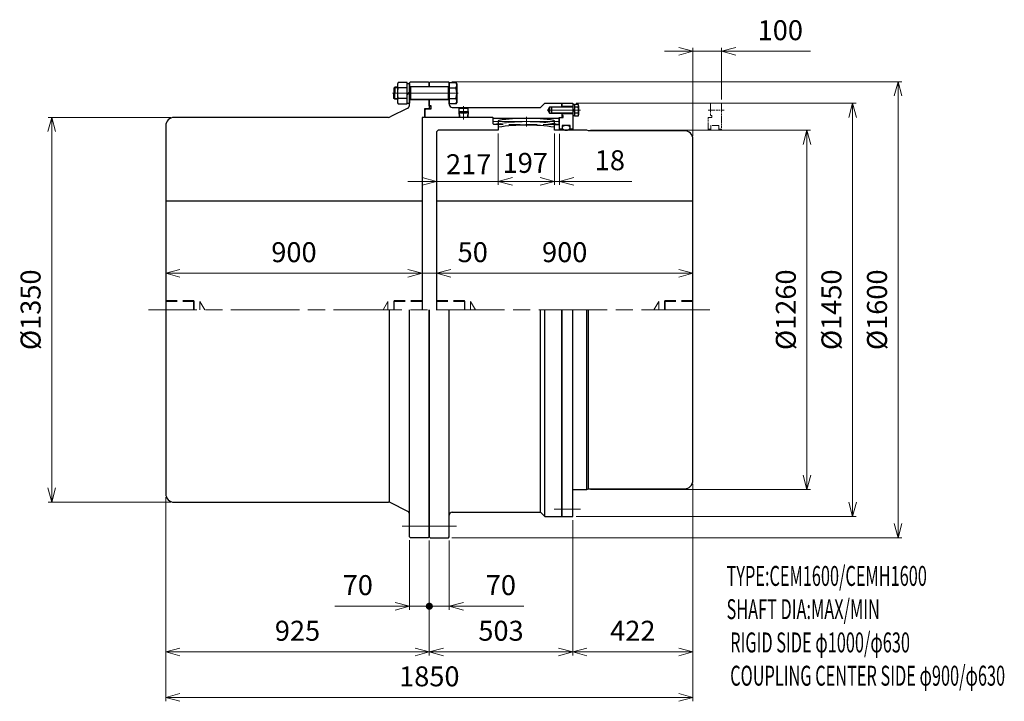
# Model space of a CAD drawing. Units: millimetres. Extents: x 2552 to 6007, y 2948 to 5339.
import ezdxf

# ---------------------------------------------------------------- set-up
doc = ezdxf.new("R2010")
doc.units = ezdxf.units.MM
doc.header["$LTSCALE"] = 20
for name, pattern in [('ACJISWELD', [3, 2, -1]), ('AM_ISO08W050', [18, 12, -1.5, 3, -1.5]), ('AM_ISO09W050', [22.5, 12, -1.5, 3, -1.5, 3, -1.5])]:
    doc.linetypes.add(name, pattern=pattern)
for name, color, linetype, lineweight in [('AM_0 外形線1', 7, 'Continuous', 25), ('AM_11 想像線', 5, 'AM_ISO09W050', 13), ('AM_3 隠れ線', 8, 'ACJISWELD', 13), ('AM_4 細線', 4, 'Continuous', 13), ('AM_5 寸法線', 3, 'Continuous', 13), ('AM_6 文字', 2, 'Continuous', 13), ('AM_7 中心線', 1, 'AM_ISO08W050', 13)]:
    doc.layers.add(name, color=color, linetype=linetype, lineweight=lineweight)
doc.styles.add('SEISA', font='romans.shx', dxfattribs={"width": 0.9, "bigfont": 'extfont2.shx'})
doc.dimstyles.new('SEISA$0', dxfattribs={"dimscale": 20, "dimtxt": 3.5, "dimasz": 2.5, "dimexe": 0.625, "dimexo": 0.625, "dimgap": 1.5, "dimtad": 3, "dimdsep": 46, "dimtxsty": 'SEISA', "dimblk": 'OPEN30', "dimcen": 0, "dimclrd": 3, "dimclre": 3, "dimclrt": 3, "dimadec": 0, "dimazin": 2, "dimtp": 0.1, "dimtm": 0.1, "dimtfac": 0.71, "dimtmove": 0, "dimatfit": 3, "dimldrblk": 'OPEN30', "dimfxl": 1, "dimtzin": 0, "dimlwd": -1, "dimlwe": -1, "dimarcsym": 1})

# ---------------------------------------------------------------- blocks, each defined once
blk = doc.blocks.new('ロッカクアナツキプラグ R1')
at = {"layer": 'AM_0 外形線1'}
for p, q in [((-14.3, 0), (-16.8, -2.5)), ((-14.3, 0), (14.3, 0)), ((16.8, -2.5), (14.3, 0)), ((-16.8, -2.5), (-16.4, -15)), ((-16.8, -2.5), (16.8, -2.5)), ((-16.4, -15), (-9.5, -19)), ((-16.4, -15), (16.4, -15)), ((-9.5, -19), (9.5, -19)), ((9.5, -19), (16.4, -15)), ((16.4, -15), (16.8, -2.5))]:
    blk.add_line(p, q, dxfattribs=at)
at = {"layer": 'AM_4 細線'}
for p, q in [((-15.4, -1.1), (-14.9, -15.9)), ((15.4, -1.1), (14.9, -15.9))]:
    blk.add_line(p, q, dxfattribs=at)
at = {"layer": 'AM_7 中心線'}
blk.add_line((0, 4), (0, -42.3), dxfattribs=at)
blk = doc.blocks.new('ケースＡ CEMH1600')
at = {"layer": 'AM_0 外形線1'}
for p, q in [((0, 797), (3, 800)), ((0, 781.5), (0, 797)), ((3, 800), (67, 800)), ((67, 800), (70, 797)), ((70, 722), (70, 797)), ((70, 781.5), (0, 781.5)), ((0, 737.5), (70, 737.5)), ((0, 715.5), (0, 737.5)), ((70, 737.5), (70, 720)), ((-15, 701), (-11, 705)), ((-15, 674), (-15, 701)), ((-11, 705), (6.2, 705)), ((6.2, 715.5), (0, 715.5)), ((6.7, 705.5), (6.7, 715)), ((80, 710), (390, 710)), ((103.074832, 710), (103.162134, 707.5)), ((103.598644, 695), (104.33198, 674)), ((104.553832, 710), (104.591229, 708.929095)), ((105.108076, 694.128529), (105.81098, 674)), ((134.891924, 694.128529), (134.18902, 674)), ((135.446168, 710), (135.408771, 708.929095)), ((136.401357, 695), (135.66802, 674)), ((136.837866, 707.5), (136.925168, 710)), ((390, 710), (405, 725)), ((405, 725), (465, 725)), ((465, 712), (465, 725)), ((223, 674), (-15, 674)), ((224, 652.4), (224, 673)), ((224, 672), (455, 672)), ((455, 673), (455, 652.4)), ((456, 674), (465, 674)), ((465, 688), (465, 674)), ((226, 650.4), (224, 652.4)), ((242, 650.4), (226, 650.4)), ((439, 650.4), (453, 650.4)), ((455, 652.4), (453, 650.4)), ((0, 0), (0, -797)), ((70, -797), (70, 0)), ((390, -710), (390, 0)), ((405, -725), (405, 0)), ((465, 0), (465, -725)), ((80, -710), (390, -710)), ((390, -710), (405, -725)), ((405, -725), (465, -725)), ((0, -797), (3, -800)), ((3, -800), (67, -800)), ((67, -800), (70, -797))]:
    blk.add_line(p, q, dxfattribs=at)
blk.add_lwpolyline([(3.35, 705), (3.641972, 705.019978), (3.931722, 705.079759), (4.217044, 705.178889), (4.495768, 705.316614), (4.765771, 705.491884), (5.025, 705.703366), (5.271481, 705.949452), (5.503339, 706.228266), (5.718808, 706.537689), (5.916249, 706.875365), (6.09416, 707.238724), (6.251185, 707.625), (6.386131, 708.031254), (6.497971, 708.454394), (6.585852, 708.8912), (6.649106, 709.338347), (6.687253, 709.792432), (6.7, 710.25), (6.687253, 710.707567), (6.649106, 711.161653), (6.585852, 711.6088), (6.497971, 712.045606), (6.386131, 712.468746), (6.251185, 712.875), (6.09416, 713.261276), (5.916249, 713.624635), (5.718808, 713.96231), (5.503339, 714.271733), (5.271481, 714.550548), (5.025, 714.796633), (4.765771, 715.008116), (4.495768, 715.183386), (4.217044, 715.32111), (3.931722, 715.420241), (3.641972, 715.480022), (3.35, 715.5), (3.058029, 715.480022), (2.768279, 715.420241), (2.482957, 715.32111), (2.204233, 715.183386), (1.934229, 715.008116), (1.675, 714.796633), (1.428519, 714.550548), (1.196662, 714.271733), (0.981193, 713.96231), (0.783751, 713.624635), (0.605841, 713.261276), (0.448815, 712.875), (0.313869, 712.468746), (0.20203, 712.045606), (0.114149, 711.6088), (0.050894, 711.161653), (0.012748, 710.707567), (0, 710.25), (0.012748, 709.792432), (0.050894, 709.338347), (0.114149, 708.8912), (0.20203, 708.454394), (0.313869, 708.031254), (0.448815, 707.625), (0.605841, 707.238724), (0.783751, 706.875365), (0.981193, 706.537689), (1.196662, 706.228266), (1.428519, 705.949452), (1.675, 705.703366), (1.934229, 705.491884), (2.204233, 705.316614), (2.482957, 705.178889), (2.768279, 705.079759), (3.058029, 705.019978), (3.35, 705)], dxfattribs=at)
for centre, radius, start, end in [((6.2, 715), 0.5, 0, 90), ((6.2, 705.5), 0.5, 270, 0), ((80, 720), 10, 180, 270), ((223, 673), 1, 0, 90), ((456, 673), 1, 90, 180), ((80, -720), 10, 90, 180)]:
    blk.add_arc(centre, radius, start, end, dxfattribs=at)
at = {"layer": 'AM_3 隠れ線'}
blk.add_line((439, 650.4), (242, 650.4), dxfattribs=at)
at = {"layer": 'AM_7 中心線'}
for p, q in [((101, 759.5), (-129, 759.5)), ((222, 660), (457, 660))]:
    blk.add_line(p, q, dxfattribs=at)
at = {"layer": 'AM_0 外形線1'}
blk.add_blockref('ロッカクアナツキプラグ R1', (120, 710), dxfattribs=at)
blk = doc.blocks.new('リジット CEMH1600')
at = {"layer": 'AM_0 外形線1'}
for p, q in [((-70, 796), (-66, 800)), ((-70, 716.18034), (-70, 796)), ((-66, 800), (-4, 800)), ((-4, 800), (0, 796)), ((0, 796), (0, 781.5)), ((0, 781.5), (-70, 781.5)), ((0, 737.5), (-70, 737.5)), ((0, 737.5), (0, 705)), ((-75.527864, 707.236068), (-136.832815, 676.583592)), ((0, 705), (-17, 705)), ((-17, 705), (-17, 674)), ((-143.541019, 675), (-895, 675)), ((-17, 674), (-25, 674)), ((-25, 674), (-25, 0)), ((-925, 645), (-925, -645)), ((-925, 382.5), (-25, 382.5)), ((-140, -675), (-140, 0)), ((-70, -796), (-70, 0)), ((0, -796), (0, 0)), ((-895, -675), (-143.541019, -675)), ((-75.527864, -707.236068), (-136.832815, -676.583592)), ((-66, -800), (-70, -796)), ((-4, -800), (-66, -800)), ((0, -796), (-4, -800))]:
    blk.add_line(p, q, dxfattribs=at)
for centre, radius, start, end in [((-80, 716.18034), 10, 296.565051, 0), ((-895, 645), 30, 90, 180), ((-143.541019, 690), 15, 270, 296.565051), ((-895, -645), 30, 180, 270), ((-143.541019, -690), 15, 63.434949, 90), ((-80, -716.18034), 10, 0, 63.434949)]:
    blk.add_arc(centre, radius, start, end, dxfattribs=at)
at = {"layer": 'AM_3 隠れ線'}
for p, q in [((-925, 32), (-827, 32)), ((-925, 29), (-805, 29)), ((-827, 32), (-825.267949, 29)), ((-827, 32), (-827, 0)), ((-825.267949, 29), (-825.267949, 0)), ((-805, 29), (-805, 0)), ((-805, 29), (-788.256842, 0)), ((-145, 29), (-161.743157, 0)), ((-145, 29), (-145, 0)), ((-25, 29), (-145, 29)), ((-123, 32), (-124.73205, 29)), ((-124.73205, 29), (-124.73205, 0)), ((-123, 32), (-123, 0)), ((-25, 32), (-123, 32))]:
    blk.add_line(p, q, dxfattribs=at)
at = {"layer": 'AM_7 中心線'}
blk.add_line((-95.803883, -759.5), (95.803883, -759.5), dxfattribs=at)
blk = doc.blocks.new('センタ CEMH1600')
at = {"layer": 'AM_0 外形線1'}
for p, q in [((219, 664.529909), (217, 662.236404)), ((217, 662.236404), (217, 630.5)), ((414, 662.236404), (412, 664.529909)), ((414, 630.5), (414, 662.236404)), ((6, 630), (0, 624)), ((0, 624), (0, 498)), ((216.5, 630), (6, 630)), ((528, 630), (414.5, 630)), ((534, 628), (528, 630)), ((870, 628), (534, 628)), ((900, -598), (900, 598)), ((0, 498), (0, 0)), ((0, 382.5), (900, 382.5)), ((528, -630), (528, 0)), ((534, -628), (534, 0)), ((478, -630), (528, -630)), ((528, -630), (534, -628)), ((534, -628), (870, -628))]:
    blk.add_line(p, q, dxfattribs=at)
for centre, radius, start, end in [((315.5, 0), 671.5, 81.737524, 98.262476), ((216.5, 630.5), 0.5, 270, 0), ((315.5, 0), 648, 81.256794851, 98.743205149), ((414.5, 630.5), 0.5, 180, 270), ((870, 598), 30, 0, 90), ((870, -598), 30, 270, 0)]:
    blk.add_arc(centre, radius, start, end, dxfattribs=at)
at = {"layer": 'AM_3 隠れ線'}
for p, q in [((0, 32), (98, 32)), ((0, 29), (120, 29)), ((98, 32), (99.732051, 29)), ((98, 32), (98, 0)), ((99.732051, 29), (99.732051, 0)), ((120, 29), (120, 0)), ((120, 29), (136.743158, 0)), ((780, 29), (763.256843, 0)), ((780, 29), (780, 0)), ((900, 29), (780, 29)), ((802, 32), (800.26795, 29)), ((800.26795, 29), (800.26795, 0)), ((802, 32), (802, 0)), ((900, 32), (802, 32))]:
    blk.add_line(p, q, dxfattribs=at)
at = {"layer": 'AM_7 中心線'}
blk.add_line((315.5, 676.5), (315.5, 643), dxfattribs=at)
blk.add_arc((315.5, 0), 660, 80.421193406, 99.68598478, dxfattribs=at)
blk = doc.blocks.new('リーマボルト CEMH1600 M42')
at = {"layer": 'AM_0 外形線1'}
for p, q in [((-179.113248, 37.5), (-182, 32.5)), ((-148, 37.5), (-179.113248, 37.5)), ((-148, -37.5), (-148, 37.5)), ((0, 37.5), (23.113249, 37.5)), ((0, 37.5), (0, -37.5)), ((23.113249, 37.5), (26, 32.5)), ((-191, 21), (-194, 18)), ((-194, 18), (-194, 0)), ((-194, -18), (-194, 0)), ((-182, 21), (-191, 21)), ((-191, 21), (-191, 0)), ((-191, -21), (-191, 0)), ((-182, 32.5), (-182, -32.5)), ((-148, 18.763884), (-179.113248, 18.763884)), ((-148, 34.5), (-140, 34.5)), ((-148, -2.666667), (-140, 5.333333)), ((-140, 2.666666), (-148, -5.333334)), ((-140, 34.5), (-140, -34.5)), ((-140, 21), (-137.73205, 21)), ((-136, 22), (-138, 20.845299)), ((-138, 20.845299), (-138, -20.8453)), ((-136, 22), (-136, -22)), ((-3, 22), (-136, 22)), ((-3, -22), (-3, 22)), ((0, 18.763884), (23.113249, 18.763884)), ((26, 32.5), (26, -32.5)), ((-191, -21), (-194, -18)), ((-182, -21), (-191, -21)), ((-148, -18.763884), (-179.113248, -18.763884)), ((-148, -34.5), (-140, -34.5)), ((-140, -21), (-137.73205, -21)), ((-138, -20.8453), (-136, -22)), ((-3, -22), (-136, -22)), ((0, -18.763884), (23.113249, -18.763884)), ((26, -32.5), (23.113249, -37.5)), ((-179.113248, -37.5), (-148, -37.5)), ((23.113249, -37.5), (0, -37.5))]:
    blk.add_line(p, q, dxfattribs=at)
for centre, radius, start, end in [((-165.356057, 28.131942), 16.643942, 145.746813, 214.253187), ((9.356058, 28.131942), 16.643942, 325.746813, 34.253187), ((-119.574002, 0), 62.425998, 162.507675, 197.492325), ((-1, 22), 2, 180, 255.522487814), ((-2, 22), 2, 284.477512186, 0), ((-36.425998, 0), 62.425998, 342.507675, 17.492325), ((-165.356057, -28.131942), 16.643942, 145.746813, 214.253187), ((-1, -22), 2, 104.477512186, 180), ((-2, -22), 2, 0, 75.522487814), ((9.356058, -28.131942), 16.643942, 325.746813, 34.253187)]:
    blk.add_arc(centre, radius, start, end, dxfattribs=at)
at = {"layer": 'AM_4 細線'}
for p, q in [((-182, 18.75), (-193.25, 18.75)), ((-182, -18.75), (-193.25, -18.75))]:
    blk.add_line(p, q, dxfattribs=at)
blk = doc.blocks.new('ＧＣサイドカバ－ CEMH1600')
at = {"layer": 'AM_0 外形線1'}
for p, q in [((-43, 710.5), (-49.062178, 700)), ((-49.062178, 700), (-43, 689.5)), ((-43, 710.5), (-43, 689.5)), ((-36.1, 710.5), (-43, 710.5)), ((-36.1, 712), (-36.1, 688)), ((38, 710.5), (-36.1, 710.5)), ((0, 725), (38, 725)), ((0, 725), (0, 712)), ((38, 713), (0, 713)), ((38, 725), (38, 700)), ((38, 720.2), (43.9, 720.2)), ((38, 698), (43.9, 704)), ((43.9, 702), (38, 696)), ((38, 700), (38, 633)), ((43.9, 720.2), (43.9, 720.8)), ((43.9, 720.8), (56.980572, 720.8)), ((43.9, 720.2), (43.9, 679.8)), ((56.993687, 710.407695), (43.9, 710.407695)), ((58.9, 715.596148), (58.9, 684.403851)), ((-43, 689.5), (-36.1, 689.5)), ((38, 689.5), (-36.1, 689.5)), ((-8, 674), (4.59, 674)), ((-8, 633), (-8, 674)), ((0, 688), (0, 681.2)), ((38, 687), (0, 687)), ((4.59, 681.2), (0, 681.2)), ((4.59, 674), (4.59, 681.2)), ((43.9, 679.8), (38, 679.8)), ((57.100683, 689.592305), (43.9, 689.592305)), ((43.9, 679.2), (43.9, 679.8)), ((56.980572, 679.2), (43.9, 679.2)), ((-8, 633), (-8, 630)), ((1, 633), (-8, 633)), ((29, 646.65), (1, 646.65)), ((1, 646.65), (1, 633)), ((1, 633), (1, 630)), ((29, 633), (29, 646.65)), ((29, 633), (29, 630)), ((38, 633), (29, 633)), ((38, 633), (38, 630)), ((0, -725), (0, 0)), ((38, -725), (38, 0)), ((0, -725), (38, -725))]:
    blk.add_line(p, q, dxfattribs=at)
for points in [[(2.295, 674), (2.495023, 674.013699), (2.693523, 674.054692), (2.88899, 674.122667), (3.079937, 674.217106), (3.264909, 674.337292), (3.4425, 674.482308), (3.611358, 674.651052), (3.770198, 674.84224), (3.91781, 675.054415), (4.053072, 675.285964), (4.174954, 675.535125), (4.282529, 675.8), (4.374977, 676.078574), (4.451595, 676.368727), (4.5118, 676.668251), (4.555134, 676.974866), (4.581267, 677.286239), (4.59, 677.6), (4.581267, 677.91376), (4.555134, 678.225133), (4.5118, 678.531748), (4.451595, 678.831272), (4.374977, 679.121426), (4.282529, 679.4), (4.174954, 679.664875), (4.053072, 679.914035), (3.91781, 680.145584), (3.770198, 680.35776), (3.611358, 680.548947), (3.4425, 680.717691), (3.264909, 680.862708), (3.079937, 680.982893), (2.88899, 681.077333), (2.693523, 681.145308), (2.495023, 681.186301), (2.295, 681.2), (2.094978, 681.186301), (1.896478, 681.145308), (1.701011, 681.077333), (1.510064, 680.982893), (1.325091, 680.862708), (1.1475, 680.717691), (0.978642, 680.548947), (0.819803, 680.35776), (0.67219, 680.145584), (0.536928, 679.914035), (0.415046, 679.664875), (0.307472, 679.4), (0.215024, 679.121426), (0.138406, 678.831272), (0.078201, 678.531748), (0.034867, 678.225133), (0.008733, 677.91376), (0, 677.6), (0.008733, 677.286239), (0.034867, 676.974866), (0.078201, 676.668251), (0.138406, 676.368727), (0.215024, 676.078574), (0.307472, 675.8), (0.415046, 675.535125), (0.536928, 675.285964), (0.67219, 675.054415), (0.819803, 674.84224), (0.978642, 674.651052), (1.1475, 674.482308), (1.325091, 674.337292), (1.510064, 674.217106), (1.701011, 674.122667), (1.896478, 674.054692), (2.094978, 674.013699), (2.295, 674)], [(1, 638.325), (1.053275, 637.599428), (1.212692, 636.879379), (1.477039, 636.170331), (1.844304, 635.477682), (2.311691, 634.806703), (2.875645, 634.1625), (3.531872, 633.549976), (4.275378, 632.973793), (5.100505, 632.438336), (6.000974, 631.94768), (6.96993, 631.505559), (8, 631.115338), (9.083345, 630.779987), (10.211718, 630.502059), (11.376534, 630.283667), (12.568926, 630.126475), (13.77982, 630.031679), (15, 630), (16.220181, 630.031679), (17.431075, 630.126475), (18.623467, 630.283667), (19.788282, 630.502059), (20.916656, 630.779987), (22, 631.115338), (23.03007, 631.505559), (23.999027, 631.94768), (24.899495, 632.438336), (25.724623, 632.973793), (26.468129, 633.549976), (27.124356, 634.1625), (27.688309, 634.806703), (28.155697, 635.477682), (28.522962, 636.170331), (28.787309, 636.879379), (28.946726, 637.599428), (29, 638.325), (28.946726, 639.050571), (28.787309, 639.770621), (28.522962, 640.479668), (28.155697, 641.172318), (27.688309, 641.843297), (27.124356, 642.4875), (26.468129, 643.100024), (25.724623, 643.676207), (24.899495, 644.211664), (23.999027, 644.70232), (23.03007, 645.144441), (22, 645.534661), (20.916656, 645.870012), (19.788282, 646.147941), (18.623467, 646.366332), (17.431075, 646.523524), (16.220181, 646.618321), (15, 646.65), (13.77982, 646.618321), (12.568926, 646.523524), (11.376534, 646.366332), (10.211718, 646.147941), (9.083345, 645.870012), (8, 645.534661), (6.96993, 645.144441), (6.000974, 644.70232), (5.100505, 644.211664), (4.275378, 643.676207), (3.531872, 643.100024), (2.875645, 642.4875), (2.311691, 641.843297), (1.844304, 641.172318), (1.477039, 640.479668), (1.212692, 639.770621), (1.053275, 639.050571), (1, 638.325)]]:
    blk.add_lwpolyline(points, dxfattribs=at)
for centre, radius, start, end in [((50.886083, 715.596148), 8.013917, 320.486538, 40.492746), ((27.9, 700), 31, 340.207185, 19.792815), ((50.886083, 684.403851), 8.013917, 319.507254, 39.513462)]:
    blk.add_arc(centre, radius, start, end, dxfattribs=at)
at = {"layer": 'AM_4 細線'}
for p, q in [((38, 712), (-36.1, 712)), ((-36.1, 688), (38, 688))]:
    blk.add_line(p, q, dxfattribs=at)
at = {"layer": 'AM_7 中心線'}
for p, q in [((-51.566265, 700), (65.100402, 700)), ((-26.690684, -700), (65.100402, -700))]:
    blk.add_line(p, q, dxfattribs=at)
blk = doc.blocks.new('_Open30')
at = {"color": 0, "linetype": 'ByBlock', "lineweight": -2}
for p, q in [((-1, 0.268), (0, 0)), ((0, 0), (-1, -0.268)), ((0, 0), (-1, 0))]:
    blk.add_line(p, q, dxfattribs=at)
blk = doc.blocks.new('*D13')
at = {"layer": 'AM_5 寸法線', "color": 3}
for p, q in [((3082.3, 4996.3), (2652.3, 4996.3)), ((2664.8, 4946.3), (2664.8, 3696.3)), ((3082.3, 3646.3), (2652.3, 3646.3))]:
    blk.add_line(p, q, dxfattribs=at)
at = {"layer": 'Defpoints', "color": 0}
for p in [(3094.8, 4996.3), (2664.8, 3646.3), (3094.8, 3646.3)]:
    blk.add_point(p, dxfattribs=at)
at = {"layer": 'AM_5 寸法線', "color": 3, "xscale": 50, "yscale": 50, "zscale": 50}
for p, rotation in [((2664.8, 4996.3), 90), ((2664.8, 3646.3), 270)]:
    blk.add_blockref('_Open30', p, dxfattribs=dict(at, rotation=rotation))
at = {"layer": 'AM_5 寸法線', "color": 3, "insert": (2599.8, 4321.3), "char_height": 70, "attachment_point": 5, "rotation": 90, "style": 'SEISA'}
blk.add_mtext('%%c1350', dxfattribs=at)
blk = doc.blocks.new('*D14')
at = {"layer": 'AM_5 寸法線', "color": 3}
for p, q in [((3064.8, 4333.8), (3064.8, 4461.7)), ((3964.8, 4333.8), (3964.8, 4461.7)), ((3914.8, 4449.2), (3114.8, 4449.2))]:
    blk.add_line(p, q, dxfattribs=at)
at = {"layer": 'Defpoints', "color": 0}
for p in [(3064.8, 4449.2), (3064.8, 4321.3), (3964.8, 4321.3)]:
    blk.add_point(p, dxfattribs=at)
at = {"layer": 'AM_5 寸法線', "color": 3, "xscale": 50, "yscale": 50, "zscale": 50, "rotation": 180}
blk.add_blockref('_Open30', (3064.8, 4449.2), dxfattribs=at)
at = {"layer": 'AM_5 寸法線', "color": 3, "xscale": 50, "yscale": 50, "zscale": 50}
blk.add_blockref('_Open30', (3964.8, 4449.2), dxfattribs=at)
at = {"layer": 'AM_5 寸法線', "color": 3, "insert": (3514.8, 4514.2), "char_height": 70, "attachment_point": 5, "style": 'SEISA'}
blk.add_mtext('900', dxfattribs=at)
blk = doc.blocks.new('*D15')
at = {"layer": 'AM_5 寸法線', "color": 3}
for p, q in [((3964.8, 4333.8), (3964.8, 4461.7)), ((4014.8, 4333.8), (4014.8, 4461.7)), ((3914.8, 4449.2), (3864.8, 4449.2)), ((4014.8, 4449.2), (3964.8, 4449.2)), ((4064.8, 4449.2), (4114.8, 4449.2))]:
    blk.add_line(p, q, dxfattribs=at)
at = {"layer": 'Defpoints', "color": 0}
for p in [(3964.8, 4449.2), (3964.8, 4321.3), (4014.8, 4321.3)]:
    blk.add_point(p, dxfattribs=at)
at = {"layer": 'AM_5 寸法線', "color": 3, "xscale": 50, "yscale": 50, "zscale": 50}
blk.add_blockref('_Open30', (3964.8, 4449.2), dxfattribs=at)
at = {"layer": 'AM_5 寸法線', "color": 3, "xscale": 50, "yscale": 50, "zscale": 50, "rotation": 180}
blk.add_blockref('_Open30', (4014.8, 4449.2), dxfattribs=at)
at = {"layer": 'AM_5 寸法線', "color": 3, "insert": (4142.2, 4514.3), "char_height": 70, "attachment_point": 5, "style": 'SEISA'}
blk.add_mtext('50', dxfattribs=at)
blk = doc.blocks.new('*D16')
at = {"layer": 'AM_5 寸法線', "color": 3}
for p, q in [((4014.8, 4333.8), (4014.8, 4461.7)), ((4914.8, 4333.8), (4914.8, 4461.7)), ((4064.8, 4449.2), (4864.8, 4449.2))]:
    blk.add_line(p, q, dxfattribs=at)
at = {"layer": 'Defpoints', "color": 0}
for p in [(4914.8, 4449.2), (4014.8, 4321.3), (4914.8, 4321.3)]:
    blk.add_point(p, dxfattribs=at)
at = {"layer": 'AM_5 寸法線', "color": 3, "xscale": 50, "yscale": 50, "zscale": 50, "rotation": 180}
blk.add_blockref('_Open30', (4014.8, 4449.2), dxfattribs=at)
at = {"layer": 'AM_5 寸法線', "color": 3, "xscale": 50, "yscale": 50, "zscale": 50}
blk.add_blockref('_Open30', (4914.8, 4449.2), dxfattribs=at)
at = {"layer": 'AM_5 寸法線', "color": 3, "insert": (4464.8, 4514.2), "char_height": 70, "attachment_point": 5, "style": 'SEISA'}
blk.add_mtext('900', dxfattribs=at)
blk = doc.blocks.new('GENDOT')
blk.add_line((0, 0), (-1, 0))
at = {"const_width": 0.25}
blk.add_lwpolyline([(-0.125, 0, 1), (0.125, 0, 1)], format="xyb", close=True, dxfattribs=at)
blk = doc.blocks.new('*D17')
at = {"layer": 'AM_5 寸法線', "color": 3}
for p, q in [((3919.8, 3512.8), (3919.8, 3268.8)), ((3989.8, 3511.8), (3989.8, 3268.8)), ((3869.8, 3281.3), (3657.8, 3281.3)), ((3989.8, 3281.3), (3919.8, 3281.3)), ((4039.8, 3281.3), (4089.8, 3281.3))]:
    blk.add_line(p, q, dxfattribs=at)
at = {"layer": 'Defpoints', "color": 0}
for p in [(3919.8, 3525.3), (3989.8, 3524.3), (3919.8, 3281.3)]:
    blk.add_point(p, dxfattribs=at)
at = {"layer": 'AM_5 寸法線', "color": 3, "xscale": 50, "yscale": 50, "zscale": 50}
blk.add_blockref('_Open30', (3919.8, 3281.3), dxfattribs=at)
at = {"layer": 'AM_5 寸法線', "color": 3, "xscale": 50, "yscale": 50, "zscale": 50, "rotation": 180}
blk.add_blockref('GENDOT', (3989.8, 3281.3), dxfattribs=at)
at = {"layer": 'AM_5 寸法線', "color": 3, "insert": (3738.8, 3346.3), "char_height": 70, "attachment_point": 5, "style": 'SEISA'}
blk.add_mtext('70', dxfattribs=at)
blk = doc.blocks.new('*D18')
at = {"layer": 'AM_5 寸法線', "color": 3}
for p, q in [((3989.8, 3511.8), (3989.8, 3268.8)), ((4059.8, 3511.8), (4059.8, 3268.8)), ((3939.8, 3281.3), (3889.8, 3281.3)), ((3989.8, 3281.3), (4059.8, 3281.3)), ((4109.8, 3281.3), (4321.8, 3281.3))]:
    blk.add_line(p, q, dxfattribs=at)
at = {"layer": 'Defpoints', "color": 0}
for p in [(3989.8, 3524.3), (4059.8, 3524.3), (4059.8, 3281.3)]:
    blk.add_point(p, dxfattribs=at)
at = {"layer": 'AM_5 寸法線', "color": 3, "xscale": 50, "yscale": 50, "zscale": 50}
blk.add_blockref('GENDOT', (3989.8, 3281.3), dxfattribs=at)
at = {"layer": 'AM_5 寸法線', "color": 3, "xscale": 50, "yscale": 50, "zscale": 50, "rotation": 180}
blk.add_blockref('_Open30', (4059.8, 3281.3), dxfattribs=at)
at = {"layer": 'AM_5 寸法線', "color": 3, "insert": (4240.8, 3346.3), "char_height": 70, "attachment_point": 5, "style": 'SEISA'}
blk.add_mtext('70', dxfattribs=at)
blk = doc.blocks.new('*D19')
at = {"layer": 'AM_5 寸法線', "color": 3}
for p, q in [((3064.8, 3663.8), (3064.8, 3108.8)), ((3989.8, 3511.8), (3989.8, 3108.8)), ((3939.8, 3121.3), (3114.8, 3121.3))]:
    blk.add_line(p, q, dxfattribs=at)
at = {"layer": 'Defpoints', "color": 0}
for p in [(3064.8, 3676.3), (3989.8, 3524.3), (3064.8, 3121.3)]:
    blk.add_point(p, dxfattribs=at)
at = {"layer": 'AM_5 寸法線', "color": 3, "xscale": 50, "yscale": 50, "zscale": 50, "rotation": 180}
blk.add_blockref('_Open30', (3064.8, 3121.3), dxfattribs=at)
at = {"layer": 'AM_5 寸法線', "color": 3, "xscale": 50, "yscale": 50, "zscale": 50}
blk.add_blockref('_Open30', (3989.8, 3121.3), dxfattribs=at)
at = {"layer": 'AM_5 寸法線', "color": 3, "insert": (3527.3, 3186.3), "char_height": 70, "attachment_point": 5, "style": 'SEISA'}
blk.add_mtext('925', dxfattribs=at)
blk = doc.blocks.new('*D20')
at = {"layer": 'AM_5 寸法線', "color": 3}
for p, q in [((4492.8, 3583.8), (4492.8, 3108.8)), ((3989.8, 3511.8), (3989.8, 3108.8)), ((4039.8, 3121.3), (4442.8, 3121.3))]:
    blk.add_line(p, q, dxfattribs=at)
at = {"layer": 'Defpoints', "color": 0}
for p in [(4492.8, 3596.3), (3989.8, 3524.3), (4492.8, 3121.3)]:
    blk.add_point(p, dxfattribs=at)
at = {"layer": 'AM_5 寸法線', "color": 3, "xscale": 50, "yscale": 50, "zscale": 50, "rotation": 180}
blk.add_blockref('_Open30', (3989.8, 3121.3), dxfattribs=at)
at = {"layer": 'AM_5 寸法線', "color": 3, "xscale": 50, "yscale": 50, "zscale": 50}
blk.add_blockref('_Open30', (4492.8, 3121.3), dxfattribs=at)
at = {"layer": 'AM_5 寸法線', "color": 3, "insert": (4241.3, 3186.3), "char_height": 70, "attachment_point": 5, "style": 'SEISA'}
blk.add_mtext('503', dxfattribs=at)
blk = doc.blocks.new('*D21')
at = {"layer": 'AM_5 寸法線', "color": 3}
for p, q in [((4914.8, 3710.8), (4914.8, 3108.8)), ((4492.8, 3583.8), (4492.8, 3108.8)), ((4542.8, 3121.3), (4864.8, 3121.3))]:
    blk.add_line(p, q, dxfattribs=at)
at = {"layer": 'Defpoints', "color": 0}
for p in [(4914.8, 3723.3), (4492.8, 3596.3), (4914.8, 3121.3)]:
    blk.add_point(p, dxfattribs=at)
at = {"layer": 'AM_5 寸法線', "color": 3, "xscale": 50, "yscale": 50, "zscale": 50, "rotation": 180}
blk.add_blockref('_Open30', (4492.8, 3121.3), dxfattribs=at)
at = {"layer": 'AM_5 寸法線', "color": 3, "xscale": 50, "yscale": 50, "zscale": 50}
blk.add_blockref('_Open30', (4914.8, 3121.3), dxfattribs=at)
at = {"layer": 'AM_5 寸法線', "color": 3, "insert": (4703.8, 3186.3), "char_height": 70, "attachment_point": 5, "style": 'SEISA'}
blk.add_mtext('422', dxfattribs=at)
blk = doc.blocks.new('*D22')
at = {"layer": 'AM_5 寸法線', "color": 3}
for p, q in [((4914.8, 3710.8), (4914.8, 2948.8)), ((3064.8, 3663.8), (3064.8, 2948.8)), ((4864.8, 2961.3), (3114.8, 2961.3))]:
    blk.add_line(p, q, dxfattribs=at)
at = {"layer": 'Defpoints', "color": 0}
for p in [(4914.8, 3723.3), (3064.8, 3676.3), (3064.8, 2961.3)]:
    blk.add_point(p, dxfattribs=at)
at = {"layer": 'AM_5 寸法線', "color": 3, "xscale": 50, "yscale": 50, "zscale": 50, "rotation": 180}
blk.add_blockref('_Open30', (3064.8, 2961.3), dxfattribs=at)
at = {"layer": 'AM_5 寸法線', "color": 3, "xscale": 50, "yscale": 50, "zscale": 50}
blk.add_blockref('_Open30', (4914.8, 2961.3), dxfattribs=at)
at = {"layer": 'AM_5 寸法線', "color": 3, "insert": (3989.8, 3026.3), "char_height": 70, "attachment_point": 5, "style": 'SEISA'}
blk.add_mtext('1850', dxfattribs=at)
blk = doc.blocks.new('*D23')
at = {"layer": 'AM_5 寸法線', "color": 3}
for p, q in [((4428.8, 4939.3), (4428.8, 4759.3)), ((4446.8, 4938.8), (4446.8, 4759.3)), ((4378.8, 4771.8), (4328.8, 4771.8)), ((4428.8, 4771.8), (4446.8, 4771.8)), ((4496.8, 4771.8), (4699.8, 4771.8))]:
    blk.add_line(p, q, dxfattribs=at)
at = {"layer": 'Defpoints', "color": 0}
for p in [(4428.8, 4951.8), (4446.8, 4951.3), (4428.8, 4771.8)]:
    blk.add_point(p, dxfattribs=at)
at = {"layer": 'AM_5 寸法線', "color": 3, "xscale": 50, "yscale": 50, "zscale": 50}
blk.add_blockref('_Open30', (4428.8, 4771.8), dxfattribs=at)
at = {"layer": 'AM_5 寸法線', "color": 3, "xscale": 50, "yscale": 50, "zscale": 50, "rotation": 180}
blk.add_blockref('_Open30', (4446.8, 4771.8), dxfattribs=at)
at = {"layer": 'AM_5 寸法線', "color": 3, "insert": (4623.3, 4836.8), "char_height": 70, "attachment_point": 5, "style": 'SEISA'}
blk.add_mtext('18', dxfattribs=at)
blk = doc.blocks.new('*D24')
at = {"layer": 'AM_5 寸法線', "color": 3}
for p, q in [((4555.3, 4951.3), (5327.3, 4951.3)), ((5314.8, 4901.3), (5314.8, 3741.3)), ((4555.3, 3691.3), (5327.3, 3691.3))]:
    blk.add_line(p, q, dxfattribs=at)
at = {"layer": 'Defpoints', "color": 0}
for p in [(4542.8, 4951.3), (4542.8, 3691.3), (5314.8, 3691.3)]:
    blk.add_point(p, dxfattribs=at)
at = {"layer": 'AM_5 寸法線', "color": 3, "xscale": 50, "yscale": 50, "zscale": 50}
for p, rotation in [((5314.8, 4951.3), 90), ((5314.8, 3691.3), 270)]:
    blk.add_blockref('_Open30', p, dxfattribs=dict(at, rotation=rotation))
at = {"layer": 'AM_5 寸法線', "color": 3, "insert": (5249.8, 4321.3), "char_height": 70, "attachment_point": 5, "rotation": 90, "style": 'SEISA'}
blk.add_mtext('%%c1260', dxfattribs=at)
blk = doc.blocks.new('*D25')
at = {"layer": 'AM_5 寸法線', "color": 3}
for p, q in [((4505.3, 5046.3), (5487.3, 5046.3)), ((5474.8, 4996.3), (5474.8, 3646.3)), ((4505.3, 3596.3), (5487.3, 3596.3))]:
    blk.add_line(p, q, dxfattribs=at)
at = {"layer": 'Defpoints', "color": 0}
for p in [(4492.8, 5046.3), (4492.8, 3596.3), (5474.8, 3596.3)]:
    blk.add_point(p, dxfattribs=at)
at = {"layer": 'AM_5 寸法線', "color": 3, "xscale": 50, "yscale": 50, "zscale": 50}
for p, rotation in [((5474.8, 5046.3), 90), ((5474.8, 3596.3), 270)]:
    blk.add_blockref('_Open30', p, dxfattribs=dict(at, rotation=rotation))
at = {"layer": 'AM_5 寸法線', "color": 3, "insert": (5409.8, 4321.3), "char_height": 70, "attachment_point": 5, "rotation": 90, "style": 'SEISA'}
blk.add_mtext('%%c1450', dxfattribs=at)
blk = doc.blocks.new('*D26')
at = {"layer": 'AM_5 寸法線', "color": 3}
for p, q in [((4069.3, 5121.3), (5647.3, 5121.3)), ((5634.8, 5071.3), (5634.8, 3571.3)), ((4069.3, 3521.3), (5647.3, 3521.3))]:
    blk.add_line(p, q, dxfattribs=at)
at = {"layer": 'Defpoints', "color": 0}
for p in [(4056.8, 5121.3), (4056.8, 3521.3), (5634.8, 3521.3)]:
    blk.add_point(p, dxfattribs=at)
at = {"layer": 'AM_5 寸法線', "color": 3, "xscale": 50, "yscale": 50, "zscale": 50}
for p, rotation in [((5634.8, 5121.3), 90), ((5634.8, 3521.3), 270)]:
    blk.add_blockref('_Open30', p, dxfattribs=dict(at, rotation=rotation))
at = {"layer": 'AM_5 寸法線', "color": 3, "insert": (5569.8, 4321.3), "char_height": 70, "attachment_point": 5, "rotation": 90, "style": 'SEISA'}
blk.add_mtext('%%c1600', dxfattribs=at)
blk = doc.blocks.new('*D27')
at = {"layer": 'AM_5 寸法線', "color": 3}
for p, q in [((4864.8, 5227.9), (4814.8, 5227.9)), ((4914.8, 4931.8), (4914.8, 5240.4)), ((4914.8, 5227.9), (5014.8, 5227.9)), ((5014.8, 5058.8), (5014.8, 5240.4)), ((5064.8, 5227.9), (5327.8, 5227.9))]:
    blk.add_line(p, q, dxfattribs=at)
at = {"layer": 'Defpoints', "color": 0}
for p in [(5014.8, 5227.9), (5014.8, 5046.3), (4914.8, 4919.3)]:
    blk.add_point(p, dxfattribs=at)
at = {"layer": 'AM_5 寸法線', "color": 3, "xscale": 50, "yscale": 50, "zscale": 50}
blk.add_blockref('_Open30', (4914.8, 5227.9), dxfattribs=at)
at = {"layer": 'AM_5 寸法線', "color": 3, "xscale": 50, "yscale": 50, "zscale": 50, "rotation": 180}
blk.add_blockref('_Open30', (5014.8, 5227.9), dxfattribs=at)
at = {"layer": 'AM_5 寸法線', "color": 3, "insert": (5221.3, 5292.9), "char_height": 70, "attachment_point": 5, "style": 'SEISA'}
blk.add_mtext('100', dxfattribs=at)
blk = doc.blocks.new('*D28')
at = {"layer": 'AM_5 寸法線', "color": 3}
for p, q in [((4014.8, 4932.8), (4014.8, 4759.3)), ((4231.8, 4939.3), (4231.8, 4759.3)), ((3964.8, 4771.8), (3914.8, 4771.8)), ((4014.8, 4771.8), (4231.8, 4771.8)), ((4281.8, 4771.8), (4331.8, 4771.8))]:
    blk.add_line(p, q, dxfattribs=at)
at = {"layer": 'Defpoints', "color": 0}
for p in [(4014.8, 4945.3), (4231.8, 4951.8), (4231.8, 4771.8)]:
    blk.add_point(p, dxfattribs=at)
at = {"layer": 'AM_5 寸法線', "color": 3, "xscale": 50, "yscale": 50, "zscale": 50}
blk.add_blockref('_Open30', (4014.8, 4771.8), dxfattribs=at)
at = {"layer": 'AM_5 寸法線', "color": 3, "xscale": 50, "yscale": 50, "zscale": 50, "rotation": 180}
blk.add_blockref('_Open30', (4231.8, 4771.8), dxfattribs=at)
at = {"layer": 'AM_5 寸法線', "color": 3, "insert": (4127.9, 4822.8), "char_height": 70, "attachment_point": 5, "style": 'SEISA'}
blk.add_mtext('217', dxfattribs=at)
blk = doc.blocks.new('*D29')
at = {"layer": 'AM_5 寸法線', "color": 3}
for p, q in [((4231.8, 4939.3), (4231.8, 4759.3)), ((4428.8, 4939.3), (4428.8, 4759.3)), ((4281.8, 4771.8), (4378.8, 4771.8))]:
    blk.add_line(p, q, dxfattribs=at)
at = {"layer": 'Defpoints', "color": 0}
for p in [(4231.8, 4951.8), (4428.8, 4951.8), (4428.8, 4771.8)]:
    blk.add_point(p, dxfattribs=at)
at = {"layer": 'AM_5 寸法線', "color": 3, "xscale": 50, "yscale": 50, "zscale": 50, "rotation": 180}
blk.add_blockref('_Open30', (4231.8, 4771.8), dxfattribs=at)
at = {"layer": 'AM_5 寸法線', "color": 3, "xscale": 50, "yscale": 50, "zscale": 50}
blk.add_blockref('_Open30', (4428.8, 4771.8), dxfattribs=at)
at = {"layer": 'AM_5 寸法線', "color": 3, "insert": (4326.4, 4827.5), "char_height": 70, "attachment_point": 5, "style": 'SEISA'}
blk.add_mtext('197', dxfattribs=at)
blk = doc.blocks.new('ＧＣサイドカバ－ CEM1600')
at = {"layer": 'AM_11 想像線', "ltscale": 0.1}
for p, q in [((-38, 0), (0, 0)), ((-38, 0), (-38, -43.8)), ((0, 0), (0, -95)), ((-46, -25), (9.48, -25)), ((-46, -51), (-33.41, -51)), ((-46, -92), (-46, -51)), ((-33.41, -43.8), (-38, -43.8)), ((-33.41, -51), (-33.41, -43.8)), ((-46, -92), (-46, -95)), ((-37, -92), (-46, -92)), ((-9, -78.35), (-37, -78.35)), ((-37, -78.35), (-37, -92)), ((-37, -92), (-37, -95)), ((-9, -92), (-9, -78.35)), ((-9, -92), (-9, -95)), ((0, -92), (-9, -92))]:
    blk.add_line(p, q, dxfattribs=at)

msp = doc.modelspace()

# ---------------------------------------------------------------- linework, layer by layer
at = {"layer": 'AM_0 外形線1'}
for p, q in [((4059.775, 5118.287), (4059.775, 5102.787)), ((4056.775, 5102.787), (3923.775, 5102.787)), ((3877.775, 5048.287), (3880.661, 5043.287)), ((3923.775, 5058.787), (4056.775, 5058.787))]:
    msp.add_line(p, q, dxfattribs=at)
at = {"layer": 'AM_7 中心線'}
msp.add_line((4973.892, 4321.287), (3004.539, 4321.287), dxfattribs=at)

# ---------------------------------------------------------------- block references
at = {"layer": 'AM_0 外形線1'}
for name, p in [('リジット CEMH1600', (3989.775, 4321.287)), ('ケースＡ CEMH1600', (3989.775, 4321.287)), ('リーマボルト CEMH1600 M42', (4059.775, 5080.787)), ('ＧＣサイドカバ－ CEMH1600', (4454.775, 4321.287)), ('ＧＣサイドカバ－ CEM1600', (5014.775, 5046.287)), ('センタ CEMH1600', (4014.775, 4321.287))]:
    msp.add_blockref(name, p, dxfattribs=at)

# ---------------------------------------------------------------- texts
at = {"layer": 'AM_6 文字', "insert": (5032.694, 3422.761), "char_height": 70, "width": 1455.81902, "attachment_point": 1, "style": 'SEISA'}
msp.add_mtext('{\\W0.6;TYPE:CEM1600/CEMH1600\\PSHAFT DIA:MAX/MIN \\P RIGID SIDE φ1000/φ630\\P COUPLING CENTER SIDE φ900/φ630}', dxfattribs=at)

# ---------------------------------------------------------------- dimensions: what is measured, and where the dimension line sits
at = {"layer": 'AM_5 寸法線'}
for base, p1, p2, picture, middle in [((5014.775, 5227.913), (4914.775, 4919.287), (5014.775, 5046.287), '*D27', (5221.275, 5292.913)), ((3064.775, 4449.207), (3964.775, 4321.287), (3064.775, 4321.287), '*D14', (3514.775, 4514.207)), ((4914.775, 4449.207), (4014.775, 4321.287), (4914.775, 4321.287), '*D16', (4464.775, 4514.207)), ((3064.775, 2961.287), (4914.775, 3723.287), (3064.775, 3676.287), '*D22', (3989.775, 3026.287)), ((4914.775, 3121.287), (4492.775, 3596.287), (4914.775, 3723.287), '*D21', (4703.775, 3186.287)), ((3064.775, 3121.287), (3989.775, 3524.287), (3064.775, 3676.287), '*D19', (3527.275, 3186.287)), ((4492.775, 3121.287), (3989.775, 3524.287), (4492.775, 3596.287), '*D20', (4241.275, 3186.287))]:
    dim = msp.add_linear_dim(base=base, p1=p1, p2=p2, dimstyle='SEISA$0', dxfattribs=at)
    dim.commit()
    dim.dimension.update_dxf_attribs({"geometry": picture, "text_midpoint": middle})
for base, p1, p2, picture, middle in [((5634.775, 3521.287), (4056.775, 5121.287), (4056.775, 3521.287), '*D26', (5634.775, 4321.287)), ((5474.775, 3596.287), (4492.775, 5046.287), (4492.775, 3596.287), '*D25', (5474.775, 4321.287))]:
    dim = msp.add_linear_dim(base=base, p1=p1, p2=p2, angle=90, text='%%c<>', dimstyle='SEISA$0', override={"dimtmove": 0}, dxfattribs=at)
    dim.commit()
    dim.dimension.update_dxf_attribs({"geometry": picture, "text_midpoint": middle, "dimtype": 160})
dim = msp.add_linear_dim(base=(2664.775, 3646.287), p1=(3094.775, 4996.287), p2=(3094.775, 3646.287), angle=90, text='%%c<>', dimstyle='SEISA$0', dxfattribs=at)
dim.commit()
dim.dimension.update_dxf_attribs({"geometry": '*D13', "text_midpoint": (2599.775, 4321.287)})
for base, p1, p2, picture, middle in [((4231.775, 4771.838), (4014.775, 4945.287), (4231.775, 4951.787), '*D28', (4127.875, 4822.775)), ((4428.775, 4771.838), (4231.775, 4951.787), (4428.775, 4951.787), '*D29', (4326.368, 4827.542))]:
    dim = msp.add_linear_dim(base=base, p1=p1, p2=p2, angle=0, dimstyle='SEISA$0', override={"dimtmove": 2}, dxfattribs=at)
    dim.commit()
    dim.dimension.update_dxf_attribs({"geometry": picture, "text_midpoint": middle, "dimtype": 160})
dim = msp.add_linear_dim(base=(4428.775, 4771.838), p1=(4446.775, 4951.287), p2=(4428.775, 4951.787), dimstyle='SEISA$0', dxfattribs=at)
dim.commit()
dim.dimension.update_dxf_attribs({"geometry": '*D23', "text_midpoint": (4623.275, 4771.838), "dimtype": 160})
dim = msp.add_linear_dim(base=(5314.775, 3691.287), p1=(4542.775, 4951.287), p2=(4542.775, 3691.287), angle=90, text='%%c<>', dimstyle='SEISA$0', override={"dimtmove": 0}, dxfattribs=at)
dim.commit()
dim.dimension.update_dxf_attribs({"geometry": '*D24', "text_midpoint": (5249.775, 4321.287)})
dim = msp.add_linear_dim(base=(3964.775, 4449.207), p1=(4014.775, 4321.287), p2=(3964.775, 4321.287), dimstyle='SEISA$0', override={"dimtmove": 2}, dxfattribs=at)
dim.commit()
dim.dimension.update_dxf_attribs({"geometry": '*D15', "text_midpoint": (4142.226, 4514.257), "dimtype": 160})
for base, p2, picture, middle in [((3919.775, 3281.287), (3919.775, 3525.287), '*D17', (3738.775, 3346.287)), ((4059.775, 3281.287), (4059.775, 3524.287), '*D18', (4240.775, 3346.287))]:
    dim = msp.add_linear_dim(base=base, p1=(3989.775, 3524.287), p2=p2, dimstyle='SEISA$0', override={"dimblk1": 'GENDOT', "dimblk2": 'Open30', "dimsah": 1}, dxfattribs=at)
    dim.commit()
    dim.dimension.update_dxf_attribs({"geometry": picture, "text_midpoint": middle})

doc.saveas('drawing.dxf')
